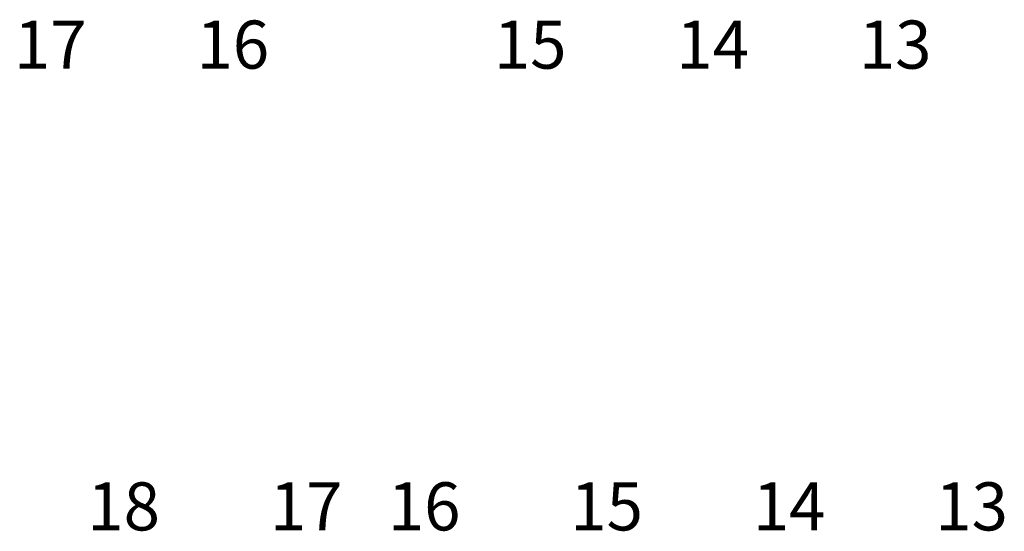
# Model space of a CAD drawing. Units: millimetres. Extents: x -1243 to 3966, y -1883 to 2010.
# Drawn here: x 583 to 1301, y 1047 to 1419 of the extents above; entities that cross this region are included whole.
import ezdxf

# ---------------------------------------------------------------- set-up
doc = ezdxf.new("R2010")
doc.units = ezdxf.units.MM
doc.header["$LTSCALE"] = 20
doc.header["$MEASUREMENT"] = 0
doc.layers.add('modules_hor_aa_txt', color=7, linetype='Continuous')
doc.layers.add('modules_ver_aa_txt', color=7, linetype='Continuous')
doc.styles.get("Standard").update_dxf_attribs({"font": 'txt.shx', "height": 12})

msp = doc.modelspace()

# ---------------------------------------------------------------- texts
at = {"layer": 'modules_hor_aa_txt', "char_height": 35, "width": 54.28485452576842, "attachment_point": 1}
for s, insert in [('17', (579.137439419078, 1418.250643145213)), ('16', (712.137439419078, 1418.250643145213)), ('15', (928.8517944588684, 1418.250643145213)), ('14', (1061.851794458868, 1418.250643145213)), ('13', (1194.851794458868, 1418.250643145213))]:
    msp.add_mtext(s, dxfattribs=dict(at, insert=insert))
at = {"layer": 'modules_ver_aa_txt', "char_height": 35, "width": 54.28485452576842, "attachment_point": 1}
for s, insert in [('18', (632.5830791000863, 1082.156461925939)), ('17', (765.5830791000863, 1082.156461925939)), ('16', (851.5830791000863, 1082.156461925939)), ('15', (984.5830791000863, 1082.156461925939)), ('14', (1117.583079100086, 1082.156461925939)), ('13', (1250.583079100086, 1082.156461925939))]:
    msp.add_mtext(s, dxfattribs=dict(at, insert=insert))

doc.saveas('drawing.dxf')
